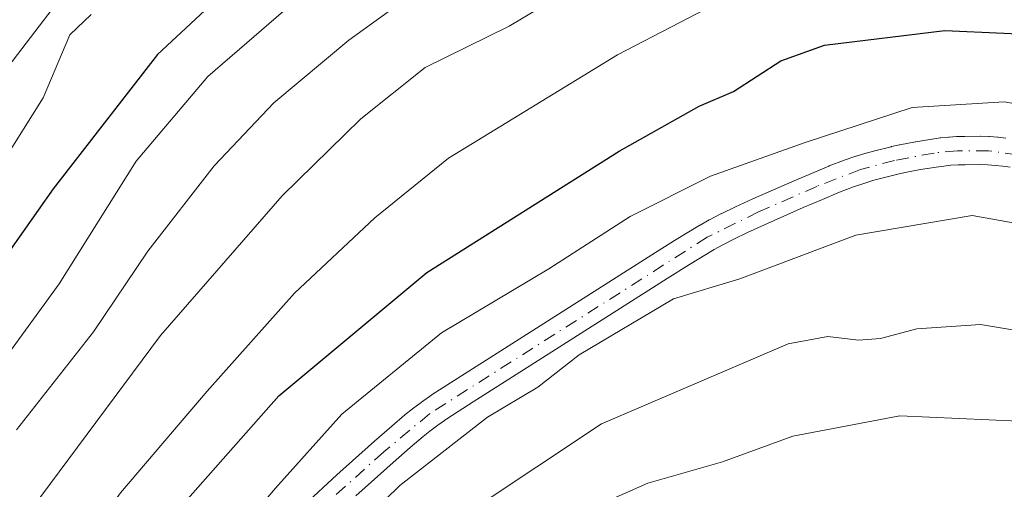
# Model space of a CAD drawing. Units: metres. Extents: x 589688 to 593078, y 4784546 to 4786895.
# Drawn here: x 591644 to 591748, y 4784707 to 4784757 of the extents above; entities that cross this region are included whole.
import ezdxf

# ---------------------------------------------------------------- set-up
doc = ezdxf.new("R2010")
doc.units = ezdxf.units.M
doc.header["$MEASUREMENT"] = 0
doc.linetypes.add('DGN Style 4', pattern=[2.638475, 1.318413, -0.659207, 0.001648, -0.659207])
for name, color, linetype, lineweight in [('Arbolado forestal CxS', 92, 'Continuous', 0), ('Corriente artificial Cxs', 4, 'Continuous', 13), ('Corriente artificial eje', 142, 'DGN Style 4', 0), ('Corriente natural Cxs', 4, 'Continuous', 13), ('Curva de nivel maestra', 30, 'Continuous', 30), ('Curva de nivel normal', 30, 'Continuous', 0), ('Suelo desnudo CxS', 253, 'Continuous', 0)]:
    doc.layers.add(name, color=color, linetype=linetype, lineweight=lineweight)

# ---------------------------------------------------------------- blocks, each defined once
blk = doc.blocks.new('*U10')
at = {"layer": 'Suelo desnudo CxS', "color": 253, "linetype": 'Continuous', "lineweight": 0}
for points in [[(591748.8215, 4784741.1068, 131.8749), (591748.0203, 4784741.2157, 131.9307), (591747.223, 4784741.3015, 131.9641), (591746.4314, 4784741.3562, 131.9621), (591745.6429, 4784741.3803, 131.9626), (591744.0449, 4784741.3733, 131.9675), (591743.283, 4784741.3508, 131.9708), (591742.5268, 4784741.3065, 131.9748), (591741.7581, 4784741.2315, 131.8972), (591740.9648, 4784741.1247, 131.8159), (591739.3088, 4784740.8495, 131.6511), (591737.6803, 4784740.5385, 131.4948), (591736.8865, 4784740.3638, 131.4199), (591735.2173, 4784739.9484, 131.314), (591734.3493, 4784739.7125, 131.2919), (591733.3833, 4784739.4222, 131.3002), (591732.2053, 4784739.0167, 131.3526), (591730.7119, 4784738.4403, 131.4527), (591728.9, 4784737.6892, 131.6998), (591726.87, 4784736.8166, 131.7744), (591722.7481, 4784735.001, 131.4689), (591720.9608, 4784734.1851, 131.4709), (591719.4959, 4784733.4803, 131.6081), (591718.3548, 4784732.8875, 131.8067), (591717.4445, 4784732.3749, 131.9929), (591714.8096, 4784730.7775, 131.8447), (591712.4335, 4784729.2871, 131.6403), (591691.8782, 4784716.2236, 132.0064), (591689.204, 4784714.48, 131.8619), (591688.1404, 4784713.7416, 131.8274), (591687.2782, 4784713.1001, 131.8008), (591686.5655, 4784712.5307, 131.7855), (591685.2075, 4784711.3798, 131.6729), (591683.4054, 4784709.8022, 131.3568), (591679.4296, 4784706.247, 131.2118)], [(591674.4518, 4784705.7094, 129.6815), (591675.935, 4784707.1161, 129.9655), (591677.4174, 4784708.472, 130.2651), (591681.4174, 4784712.049, 130.4834), (591683.2496, 4784713.6529, 130.5122), (591684.6453, 4784714.8358, 130.4373), (591684.6761, 4784714.861, 130.4381), (591685.4259, 4784715.46, 130.4905), (591685.4667, 4784715.4915, 130.4952), (591686.3693, 4784716.1631, 130.6442), (591686.4093, 4784716.1919, 130.6527), (591687.5111, 4784716.9568, 130.9416), (591687.5472, 4784716.9811, 130.9433), (591690.2544, 4784718.7461, 130.8468), (591710.8319, 4784731.8238, 131.0267), (591713.2349, 4784733.331, 130.9258), (591715.9099, 4784734.9528, 130.6266), (591715.9445, 4784734.9732, 130.6253), (591716.905, 4784735.514, 130.6217), (591716.9493, 4784735.538, 130.623), (591718.1332, 4784736.1531, 130.6152), (591718.1744, 4784736.1737, 130.614), (591719.6875, 4784736.9015, 130.6397), (591721.5205, 4784737.7383, 130.7341), (591725.673, 4784739.5674, 130.353), (591727.7332, 4784740.453, 130.1946), (591729.5801, 4784741.2187, 130.1275), (591729.6144, 4784741.2324, 130.1276), (591731.1508, 4784741.8254, 130.1844), (591731.1903, 4784741.8399, 130.1872), (591732.4348, 4784742.2685, 130.31), (591732.4914, 4784742.2867, 130.3171), (591733.505, 4784742.5913, 130.4174), (591733.5434, 4784742.6023, 130.4194), (591734.4617, 4784742.8517, 130.4714), (591736.1819, 4784743.2799, 130.5805), (591736.2217, 4784743.2892, 130.5832), (591737.0559, 4784743.4728, 130.6457), (591737.0969, 4784743.4813, 130.649), (591738.7637, 4784743.7997, 130.6949), (591738.7919, 4784743.8048, 130.6954), (591740.496, 4784744.0879, 130.7438), (591740.5417, 4784744.0948, 130.7457), (591741.3851, 4784744.2083, 130.7891), (591741.4395, 4784744.2146, 130.7926), (591742.2643, 4784744.2951, 130.8547), (591742.3222, 4784744.2996, 130.8598), (591743.1292, 4784744.3469, 130.8536), (591743.1727, 4784744.3488, 130.8523), (591743.9752, 4784744.3725, 130.8355), (591744.0129, 4784744.3732, 130.835), (591745.6593, 4784744.3804, 130.8243), (591745.7085, 4784744.3797, 130.8245), (591746.5519, 4784744.3539, 130.8357), (591746.6093, 4784744.351, 130.8371), (591747.4583, 4784744.2924, 130.8664), (591747.5157, 4784744.2874, 130.8682), (591748.3623, 4784744.1962, 130.8752)]]:
    blk.add_polyline3d(points, dxfattribs=at)
blk = doc.blocks.new('*U17')
at = {"layer": 'Suelo desnudo CxS', "color": 253, "linetype": 'Continuous', "lineweight": 0}
blk.add_polyline3d([(591647.2501, 4784757.8501, 93.6385), (591630.9201, 4784736.5401, 93.5476)], dxfattribs=at)
blk = doc.blocks.new('*U18')
at = {"layer": 'Arbolado forestal CxS', "color": 92, "linetype": 'Continuous', "lineweight": 0}
for points in [[(591630.9201, 4784736.5401, 93.5476), (591647.2501, 4784757.8501, 93.6385)], [(591748.3623, 4784744.1962, 130.8752), (591747.5157, 4784744.2874, 130.8682), (591747.4583, 4784744.2924, 130.8664), (591746.6093, 4784744.351, 130.8371), (591746.5519, 4784744.3539, 130.8357), (591745.7085, 4784744.3797, 130.8245), (591745.6593, 4784744.3804, 130.8243), (591744.0129, 4784744.3732, 130.835), (591743.9752, 4784744.3725, 130.8355), (591743.1727, 4784744.3488, 130.8523), (591743.1292, 4784744.3469, 130.8536), (591742.3222, 4784744.2996, 130.8598), (591742.2643, 4784744.2951, 130.8547), (591741.4395, 4784744.2146, 130.7926), (591741.3851, 4784744.2083, 130.7891), (591740.5417, 4784744.0948, 130.7457), (591740.496, 4784744.0879, 130.7438), (591738.7919, 4784743.8048, 130.6954), (591738.7637, 4784743.7997, 130.6949), (591737.0969, 4784743.4813, 130.649), (591737.0559, 4784743.4728, 130.6457), (591736.2217, 4784743.2892, 130.5832), (591736.1819, 4784743.2799, 130.5805), (591734.4617, 4784742.8517, 130.4714), (591733.5434, 4784742.6023, 130.4194), (591733.505, 4784742.5913, 130.4174), (591732.4914, 4784742.2867, 130.3171), (591732.4348, 4784742.2685, 130.31), (591731.1903, 4784741.8399, 130.1872), (591731.1508, 4784741.8254, 130.1844), (591729.6144, 4784741.2324, 130.1276), (591729.5801, 4784741.2187, 130.1275), (591727.7332, 4784740.453, 130.1946), (591725.673, 4784739.5674, 130.353), (591721.5205, 4784737.7383, 130.7341), (591719.6875, 4784736.9015, 130.6397), (591718.1744, 4784736.1737, 130.614), (591718.1332, 4784736.1531, 130.6152), (591716.9493, 4784735.538, 130.623), (591716.905, 4784735.514, 130.6217), (591715.9445, 4784734.9732, 130.6253), (591715.9099, 4784734.9528, 130.6266), (591713.2349, 4784733.331, 130.9258), (591710.8319, 4784731.8238, 131.0267), (591690.2544, 4784718.7461, 130.8468), (591687.5472, 4784716.9811, 130.9433), (591687.5111, 4784716.9568, 130.9416), (591686.4093, 4784716.1919, 130.6527), (591686.3693, 4784716.1631, 130.6442), (591685.4667, 4784715.4915, 130.4952), (591685.4259, 4784715.46, 130.4905), (591684.6761, 4784714.861, 130.4381), (591684.6453, 4784714.8358, 130.4373), (591683.2496, 4784713.6529, 130.5122), (591681.4174, 4784712.049, 130.4834), (591677.4174, 4784708.472, 130.2651), (591675.935, 4784707.1161, 129.9655), (591674.4518, 4784705.7094, 129.6815)], [(591679.4296, 4784706.247, 131.2118), (591683.4054, 4784709.8022, 131.3568), (591685.2075, 4784711.3798, 131.6729), (591686.5655, 4784712.5307, 131.7855), (591687.2782, 4784713.1001, 131.8008), (591688.1404, 4784713.7416, 131.8274), (591689.204, 4784714.48, 131.8619), (591691.8782, 4784716.2236, 132.0064), (591712.4335, 4784729.2871, 131.6403), (591714.8096, 4784730.7775, 131.8447), (591717.4445, 4784732.3749, 131.9929), (591718.3548, 4784732.8875, 131.8067), (591719.4959, 4784733.4803, 131.6081), (591720.9608, 4784734.1851, 131.4709), (591722.7481, 4784735.001, 131.4689), (591726.87, 4784736.8166, 131.7744), (591728.9, 4784737.6892, 131.6998), (591730.7119, 4784738.4403, 131.4527), (591732.2053, 4784739.0167, 131.3526), (591733.3833, 4784739.4222, 131.3002), (591734.3493, 4784739.7125, 131.2919), (591735.2173, 4784739.9484, 131.314), (591736.8865, 4784740.3638, 131.4199), (591737.6803, 4784740.5385, 131.4948), (591739.3088, 4784740.8495, 131.6511), (591740.9648, 4784741.1247, 131.8159), (591741.7581, 4784741.2315, 131.8972), (591742.5268, 4784741.3065, 131.9748), (591743.283, 4784741.3508, 131.9708), (591744.0449, 4784741.3733, 131.9675), (591745.6429, 4784741.3803, 131.9626), (591746.4314, 4784741.3562, 131.9621), (591747.223, 4784741.3015, 131.9641), (591748.0203, 4784741.2157, 131.9307), (591748.8215, 4784741.1068, 131.8749)]]:
    blk.add_polyline3d(points, dxfattribs=at)
blk = doc.blocks.new('*U23')
at = {"layer": 'Corriente artificial Cxs', "color": 4, "linetype": 'Continuous', "lineweight": 13}
for points in [[(591748.8215, 4784741.1068, 131.8749), (591748.0203, 4784741.2157, 131.9307), (591747.223, 4784741.3015, 131.9641), (591746.4314, 4784741.3562, 131.9621), (591745.6429, 4784741.3803, 131.9626), (591744.0449, 4784741.3733, 131.9675), (591743.283, 4784741.3508, 131.9708), (591742.5268, 4784741.3065, 131.9748), (591741.7581, 4784741.2315, 131.8972), (591740.9648, 4784741.1247, 131.8159), (591739.3088, 4784740.8495, 131.6511), (591737.6803, 4784740.5385, 131.4948), (591736.8865, 4784740.3638, 131.4199), (591735.2173, 4784739.9484, 131.314), (591734.3493, 4784739.7125, 131.2919), (591733.3833, 4784739.4222, 131.3002), (591732.2053, 4784739.0167, 131.3526), (591730.7119, 4784738.4403, 131.4527), (591728.9, 4784737.6892, 131.6998), (591726.87, 4784736.8166, 131.7744), (591722.7481, 4784735.001, 131.4689), (591720.9608, 4784734.1851, 131.4709), (591719.4959, 4784733.4803, 131.6081), (591718.3548, 4784732.8875, 131.8067), (591717.4445, 4784732.3749, 131.9929), (591714.8096, 4784730.7775, 131.8447), (591712.4335, 4784729.2871, 131.6403), (591691.8782, 4784716.2236, 132.0064), (591689.204, 4784714.48, 131.8619), (591688.1404, 4784713.7416, 131.8274), (591687.2782, 4784713.1001, 131.8008), (591686.5655, 4784712.5307, 131.7855), (591685.2075, 4784711.3798, 131.6729), (591683.4054, 4784709.8022, 131.3568), (591679.4296, 4784706.247, 131.2118)], [(591674.4518, 4784705.7094, 129.6815), (591675.935, 4784707.1161, 129.9655), (591677.4174, 4784708.472, 130.2651), (591681.4174, 4784712.049, 130.4834), (591683.2496, 4784713.6529, 130.5122), (591684.6453, 4784714.8358, 130.4373), (591684.6761, 4784714.861, 130.4381), (591685.4259, 4784715.46, 130.4905), (591685.4667, 4784715.4915, 130.4952), (591686.3693, 4784716.1631, 130.6442), (591686.4093, 4784716.1919, 130.6527), (591687.5111, 4784716.9568, 130.9416), (591687.5472, 4784716.9811, 130.9433), (591690.2544, 4784718.7461, 130.8468), (591710.8319, 4784731.8238, 131.0267), (591713.2349, 4784733.331, 130.9258), (591715.9099, 4784734.9528, 130.6266), (591715.9445, 4784734.9732, 130.6253), (591716.905, 4784735.514, 130.6217), (591716.9493, 4784735.538, 130.623), (591718.1332, 4784736.1531, 130.6152), (591718.1744, 4784736.1737, 130.614), (591719.6875, 4784736.9015, 130.6397), (591721.5205, 4784737.7383, 130.7341), (591725.673, 4784739.5674, 130.353), (591727.7332, 4784740.453, 130.1946), (591729.5801, 4784741.2187, 130.1275), (591729.6144, 4784741.2324, 130.1276), (591731.1508, 4784741.8254, 130.1844), (591731.1903, 4784741.8399, 130.1872), (591732.4348, 4784742.2685, 130.31), (591732.4914, 4784742.2867, 130.3171), (591733.505, 4784742.5913, 130.4174), (591733.5434, 4784742.6023, 130.4194), (591734.4617, 4784742.8517, 130.4714), (591736.1819, 4784743.2799, 130.5805), (591736.2217, 4784743.2892, 130.5832), (591737.0559, 4784743.4728, 130.6457), (591737.0969, 4784743.4813, 130.649), (591738.7637, 4784743.7997, 130.6949), (591738.7919, 4784743.8048, 130.6954), (591740.496, 4784744.0879, 130.7438), (591740.5417, 4784744.0948, 130.7457), (591741.3851, 4784744.2083, 130.7891), (591741.4395, 4784744.2146, 130.7926), (591742.2643, 4784744.2951, 130.8547), (591742.3222, 4784744.2996, 130.8598), (591743.1292, 4784744.3469, 130.8536), (591743.1727, 4784744.3488, 130.8523), (591743.9752, 4784744.3725, 130.8355), (591744.0129, 4784744.3732, 130.835), (591745.6593, 4784744.3804, 130.8243), (591745.7085, 4784744.3797, 130.8245), (591746.5519, 4784744.3539, 130.8357), (591746.6093, 4784744.351, 130.8371), (591747.4583, 4784744.2924, 130.8664), (591747.5157, 4784744.2874, 130.8682), (591748.3623, 4784744.1962, 130.8752)]]:
    blk.add_polyline3d(points, dxfattribs=at)
blk = doc.blocks.new('*U26')
at = {"layer": 'Corriente natural Cxs', "color": 4, "linetype": 'Continuous', "lineweight": 13}
blk.add_polyline3d([(591647.2501, 4784757.8501, 93.6385), (591630.9201, 4784736.5401, 93.5476)], dxfattribs=at)

msp = doc.modelspace()

# ---------------------------------------------------------------- linework, layer by layer
at = {"layer": 'Arbolado forestal CxS', "color": 92, "linetype": 'Continuous', "lineweight": 0}
for points in [[(591630.9201, 4784736.5401, 93.5476), (591647.2501, 4784757.8501, 93.6385)], [(591748.3623, 4784744.1962, 130.8752), (591747.5157, 4784744.2874, 130.8682), (591747.4583, 4784744.2924, 130.8664), (591746.6093, 4784744.351, 130.8371), (591746.5519, 4784744.3539, 130.8357), (591745.7085, 4784744.3797, 130.8245), (591745.6593, 4784744.3804, 130.8243), (591744.0129, 4784744.3732, 130.835), (591743.9752, 4784744.3725, 130.8355), (591743.1727, 4784744.3488, 130.8523), (591743.1292, 4784744.3469, 130.8536), (591742.3222, 4784744.2996, 130.8598), (591742.2643, 4784744.2951, 130.8547), (591741.4395, 4784744.2146, 130.7926), (591741.3851, 4784744.2083, 130.7891), (591740.5417, 4784744.0948, 130.7457), (591740.496, 4784744.0879, 130.7438), (591738.7919, 4784743.8048, 130.6954), (591738.7637, 4784743.7997, 130.6949), (591737.0969, 4784743.4813, 130.649), (591737.0559, 4784743.4728, 130.6457), (591736.2217, 4784743.2892, 130.5832), (591736.1819, 4784743.2799, 130.5805), (591734.4617, 4784742.8517, 130.4714), (591733.5434, 4784742.6023, 130.4194), (591733.505, 4784742.5913, 130.4174), (591732.4914, 4784742.2867, 130.3171), (591732.4348, 4784742.2685, 130.31), (591731.1903, 4784741.8399, 130.1872), (591731.1508, 4784741.8254, 130.1844), (591729.6144, 4784741.2324, 130.1276), (591729.5801, 4784741.2187, 130.1275), (591727.7332, 4784740.453, 130.1946), (591725.673, 4784739.5674, 130.353), (591721.5205, 4784737.7383, 130.7341), (591719.6875, 4784736.9015, 130.6397), (591718.1744, 4784736.1737, 130.614), (591718.1332, 4784736.1531, 130.6152), (591716.9493, 4784735.538, 130.623), (591716.905, 4784735.514, 130.6217), (591715.9445, 4784734.9732, 130.6253), (591715.9099, 4784734.9528, 130.6266), (591713.2349, 4784733.331, 130.9258), (591710.8319, 4784731.8238, 131.0267), (591690.2544, 4784718.7461, 130.8468), (591687.5472, 4784716.9811, 130.9433), (591687.5111, 4784716.9568, 130.9416), (591686.4093, 4784716.1919, 130.6527), (591686.3693, 4784716.1631, 130.6442), (591685.4667, 4784715.4915, 130.4952), (591685.4259, 4784715.46, 130.4905), (591684.6761, 4784714.861, 130.4381), (591684.6453, 4784714.8358, 130.4373), (591683.2496, 4784713.6529, 130.5122), (591681.4174, 4784712.049, 130.4834), (591677.4174, 4784708.472, 130.2651), (591675.935, 4784707.1161, 129.9655), (591674.4518, 4784705.7094, 129.6815)], [(591748.8215, 4784741.1068, 131.8749), (591748.0203, 4784741.2157, 131.9307), (591747.223, 4784741.3015, 131.9641), (591746.4314, 4784741.3562, 131.9621), (591745.6429, 4784741.3803, 131.9626), (591744.0449, 4784741.3733, 131.9675), (591743.283, 4784741.3508, 131.9708), (591742.5268, 4784741.3065, 131.9748), (591741.7581, 4784741.2315, 131.8972), (591740.9648, 4784741.1247, 131.8159), (591739.3088, 4784740.8495, 131.6511), (591737.6803, 4784740.5385, 131.4948), (591736.8865, 4784740.3638, 131.4199), (591735.2173, 4784739.9484, 131.314), (591734.3493, 4784739.7125, 131.2919), (591733.3833, 4784739.4222, 131.3002), (591732.2053, 4784739.0167, 131.3526), (591730.7119, 4784738.4403, 131.4527), (591728.9, 4784737.6892, 131.6998), (591726.87, 4784736.8166, 131.7744), (591722.7481, 4784735.001, 131.4689), (591720.9608, 4784734.1851, 131.4709), (591719.4959, 4784733.4803, 131.6081), (591718.3548, 4784732.8875, 131.8067), (591717.4445, 4784732.3749, 131.9929), (591714.8096, 4784730.7775, 131.8447), (591712.4335, 4784729.2871, 131.6403), (591691.8782, 4784716.2236, 132.0064), (591689.204, 4784714.48, 131.8619), (591688.1404, 4784713.7416, 131.8274), (591687.2782, 4784713.1001, 131.8008), (591686.5655, 4784712.5307, 131.7855), (591685.2075, 4784711.3798, 131.6729), (591683.4054, 4784709.8022, 131.3568), (591679.4296, 4784706.247, 131.2118)]]:
    msp.add_polyline3d(points, dxfattribs=at)
at = {"layer": 'Corriente artificial Cxs', "color": 4, "linetype": 'Continuous', "lineweight": 13}
for points in [[(591674.4518, 4784705.7094, 129.6815), (591675.935, 4784707.1161, 129.9655), (591677.4174, 4784708.472, 130.2651), (591681.4174, 4784712.049, 130.4834), (591683.2496, 4784713.6529, 130.5122), (591684.6453, 4784714.8358, 130.4373), (591684.6761, 4784714.861, 130.4381), (591685.4259, 4784715.46, 130.4905), (591685.4667, 4784715.4915, 130.4952), (591686.3693, 4784716.1631, 130.6442), (591686.4093, 4784716.1919, 130.6527), (591687.5111, 4784716.9568, 130.9416), (591687.5472, 4784716.9811, 130.9433), (591690.2544, 4784718.7461, 130.8468), (591710.8319, 4784731.8238, 131.0267), (591713.2349, 4784733.331, 130.9258), (591715.9099, 4784734.9528, 130.6266), (591715.9445, 4784734.9732, 130.6253), (591716.905, 4784735.514, 130.6217), (591716.9493, 4784735.538, 130.623), (591718.1332, 4784736.1531, 130.6152), (591718.1744, 4784736.1737, 130.614), (591719.6875, 4784736.9015, 130.6397), (591721.5205, 4784737.7383, 130.7341), (591725.673, 4784739.5674, 130.353), (591727.7332, 4784740.453, 130.1946), (591729.5801, 4784741.2187, 130.1275), (591729.6144, 4784741.2324, 130.1276), (591731.1508, 4784741.8254, 130.1844), (591731.1903, 4784741.8399, 130.1872), (591732.4348, 4784742.2685, 130.31), (591732.4914, 4784742.2867, 130.3171), (591733.505, 4784742.5913, 130.4174), (591733.5434, 4784742.6023, 130.4194), (591734.4617, 4784742.8517, 130.4714), (591736.1819, 4784743.2799, 130.5805), (591736.2217, 4784743.2892, 130.5832), (591737.0559, 4784743.4728, 130.6457), (591737.0969, 4784743.4813, 130.649), (591738.7637, 4784743.7997, 130.6949), (591738.7919, 4784743.8048, 130.6954), (591740.496, 4784744.0879, 130.7438), (591740.5417, 4784744.0948, 130.7457), (591741.3851, 4784744.2083, 130.7891), (591741.4395, 4784744.2146, 130.7926), (591742.2643, 4784744.2951, 130.8547), (591742.3222, 4784744.2996, 130.8598), (591743.1292, 4784744.3469, 130.8536), (591743.1727, 4784744.3488, 130.8523), (591743.9752, 4784744.3725, 130.8355), (591744.0129, 4784744.3732, 130.835), (591745.6593, 4784744.3804, 130.8243), (591745.7085, 4784744.3797, 130.8245), (591746.5519, 4784744.3539, 130.8357), (591746.6093, 4784744.351, 130.8371), (591747.4583, 4784744.2924, 130.8664), (591747.5157, 4784744.2874, 130.8682), (591748.3623, 4784744.1962, 130.8752)], [(591748.8215, 4784741.1068, 131.8749), (591748.0203, 4784741.2157, 131.9307), (591747.223, 4784741.3015, 131.9641), (591746.4314, 4784741.3562, 131.9621), (591745.6429, 4784741.3803, 131.9626), (591744.0449, 4784741.3733, 131.9675), (591743.283, 4784741.3508, 131.9708), (591742.5268, 4784741.3065, 131.9748), (591741.7581, 4784741.2315, 131.8972), (591740.9648, 4784741.1247, 131.8159), (591739.3088, 4784740.8495, 131.6511), (591737.6803, 4784740.5385, 131.4948), (591736.8865, 4784740.3638, 131.4199), (591735.2173, 4784739.9484, 131.314), (591734.3493, 4784739.7125, 131.2919), (591733.3833, 4784739.4222, 131.3002), (591732.2053, 4784739.0167, 131.3526), (591730.7119, 4784738.4403, 131.4527), (591728.9, 4784737.6892, 131.6998), (591726.87, 4784736.8166, 131.7744), (591722.7481, 4784735.001, 131.4689), (591720.9608, 4784734.1851, 131.4709), (591719.4959, 4784733.4803, 131.6081), (591718.3548, 4784732.8875, 131.8067), (591717.4445, 4784732.3749, 131.9929), (591714.8096, 4784730.7775, 131.8447), (591712.4335, 4784729.2871, 131.6403), (591691.8782, 4784716.2236, 132.0064), (591689.204, 4784714.48, 131.8619), (591688.1404, 4784713.7416, 131.8274), (591687.2782, 4784713.1001, 131.8008), (591686.5655, 4784712.5307, 131.7855), (591685.2075, 4784711.3798, 131.6729), (591683.4054, 4784709.8022, 131.3568), (591679.4296, 4784706.247, 131.2118)]]:
    msp.add_polyline3d(points, dxfattribs=at)
at = {"layer": 'Corriente artificial eje', "color": 142, "linetype": 'DGN Style 4', "lineweight": 0}
msp.add_polyline3d([(591752.2879, 4784742.0324, 131.6403), (591746.506, 4784742.8546, 131.6802), (591743.217, 4784742.8495, 131.7123), (591740.7418, 4784742.6082, 131.6553), (591736.5441, 4784741.8243, 131.2165), (591732.9231, 4784740.8502, 130.8413), (591728.3166, 4784739.0711, 130.9824), (591722.1343, 4784736.3697, 131.1915), (591716.6875, 4784733.6701, 131.3634), (591687.2647, 4784714.9597, 131.3299), (591682.4114, 4784710.9256, 130.971), (591676.9573, 4784706.0185, 130.6277), (591674.0096, 4784703.1455, 130.407), (591665.913, 4784694.0981, 130.7675), (591661.9024, 4784688.9338, 131.005), (591653.8916, 4784677.2907, 131.2351), (591652.4493, 4784674.8974, 131.399), (591651.1895, 4784672.2451, 131.4761), (591647.0737, 4784662.328, 131.2528), (591644.3675, 4784654.6107, 131.3465), (591642.8019, 4784651.6626, 131.4491)], dxfattribs=at)
at = {"layer": 'Corriente natural Cxs', "color": 4, "linetype": 'Continuous', "lineweight": 13}
msp.add_polyline3d([(591647.2501, 4784757.8501, 93.6385), (591630.9201, 4784736.5401, 93.5476)], dxfattribs=at)
at = {"layer": 'Curva de nivel maestra', "color": 30, "linetype": 'Continuous', "lineweight": 30, "flags": 128}
for points, elevation in [([(591680.55, 4784773.6601), (591658.42, 4784753.0401), (591647.36, 4784738.8101), (591642.59, 4784732.0201)], 100), ([(591639.73, 4784674.8801), (591650.56, 4784691.3801), (591657.33, 4784701.0701), (591671.28, 4784716.8601), (591686.96, 4784729.9401), (591707.35, 4784742.8101), (591715.83, 4784747.5801), (591719.46, 4784749.1201), (591724.51, 4784752.4001), (591729.14, 4784754.0401), (591741.89, 4784755.6001), (591754.4, 4784755.0201), (591763.8, 4784752.6201), (591769.17, 4784748.7801), (591776.49, 4784739.9601), (591782.74, 4784730.2601), (591785.12, 4784724.1101), (591786.21, 4784718.1201), (591788.26, 4784712.5201), (591792.66, 4784704.8801), (591795.98, 4784698.9201), (591799.24, 4784695.4101), (591804.55, 4784691.6901), (591811.28, 4784684.8201)], 125)]:
    msp.add_lwpolyline(points, dxfattribs=dict(at, elevation=elevation))
at = {"layer": 'Curva de nivel normal', "color": 30, "linetype": 'Continuous', "lineweight": 0, "flags": 128}
for points, elevation in [([(591686.51, 4784770.41), (591663.75, 4784750.74), (591656.15, 4784741.74), (591648, 4784728.75), (591634.93, 4784710.76)], 105), ([(591643.46, 4784713.26), (591651.63, 4784723.63), (591657.4, 4784732.19), (591664.42, 4784741.24), (591670.75, 4784747.94), (591678.69, 4784754.59), (591694.37, 4784765.88)], 110), ([(591638.45, 4784694.66), (591646.04, 4784706.18), (591658.75, 4784723.24), (591671.64, 4784738.08), (591679.99, 4784746.25), (591686.79, 4784751.68), (591695.68, 4784756.07), (591710.29, 4784764.8)], 115), ([(591639.03, 4784685.03), (591654.48, 4784706.56), (591663.69, 4784717.36), (591672.93, 4784727.74), (591681.47, 4784735.74), (591689.26, 4784742.08), (591707.19, 4784753.03), (591720.25, 4784759.84)], 120), ([(591651.37, 4784757.3), (591649.13, 4784755.14), (591646.3, 4784748.45), (591641.95, 4784741.52)], 95), ([(591642.31, 4784668.63), (591648.97, 4784679.41), (591659.88, 4784694.08), (591670.94, 4784707.05), (591677.96, 4784714.91), (591688.54, 4784723.53), (591699.9, 4784730.32), (591708.54, 4784735.88), (591717.04, 4784740.17), (591727.08, 4784743.74), (591738.42, 4784747.44), (591748.17, 4784748.02), (591755.44, 4784746.76)], 130), ([(591755.66, 4784734.04), (591744.76, 4784735.98), (591732.43, 4784733.88), (591720.14, 4784729.28), (591713.11, 4784727.13), (591703.1, 4784721.2), (591698.75, 4784717.76), (591693.4, 4784714.6), (591684.1, 4784707.34), (591679.4, 4784702.74), (591676.46, 4784699.74), (591673.09, 4784695.08), (591670.01, 4784691.41), (591666.71, 4784685.08), (591662.48, 4784680.24), (591659.19, 4784675.26), (591657.8, 4784670), (591656.47, 4784666.59), (591653.9, 4784662.76), (591650.32, 4784655.27), (591645.16, 4784647.24), (591639.54, 4784642.07)], 135), ([(591641.64, 4784638.39), (591648.01, 4784643.56), (591653.94, 4784651.01), (591656.9, 4784654.88), (591659.16, 4784659.69), (591662.24, 4784665.56), (591663.07, 4784669.35), (591665.07, 4784675.47), (591675.36, 4784689.69), (591682.1, 4784696.74), (591691.77, 4784704.75), (591705.47, 4784713.88), (591725.28, 4784722.38), (591729.49, 4784723.15), (591732.72, 4784722.77), (591735.05, 4784722.94), (591738.9, 4784723.96), (591745.65, 4784724.43), (591754.56, 4784722.95)], 140), ([(591650.74, 4784636.63), (591657.88, 4784643.86), (591661.69, 4784651.28), (591666.39, 4784659.72), (591668.22, 4784664.55), (591669.47, 4784670.84), (591672.18, 4784677.45), (591677.27, 4784683.2), (591692.64, 4784696.92), (591702.66, 4784704.16), (591710.38, 4784707.6), (591718.32, 4784709.86), (591725.75, 4784712.57), (591737.11, 4784714.75), (591749.7, 4784714.18)], 145)]:
    msp.add_lwpolyline(points, dxfattribs=dict(at, elevation=elevation))
at = {"layer": 'Suelo desnudo CxS', "color": 253, "linetype": 'Continuous', "lineweight": 0}
for points in [[(591630.9201, 4784736.5401, 93.5476), (591647.2501, 4784757.8501, 93.6385)], [(591748.3623, 4784744.1962, 130.8752), (591747.5157, 4784744.2874, 130.8682), (591747.4583, 4784744.2924, 130.8664), (591746.6093, 4784744.351, 130.8371), (591746.5519, 4784744.3539, 130.8357), (591745.7085, 4784744.3797, 130.8245), (591745.6593, 4784744.3804, 130.8243), (591744.0129, 4784744.3732, 130.835), (591743.9752, 4784744.3725, 130.8355), (591743.1727, 4784744.3488, 130.8523), (591743.1292, 4784744.3469, 130.8536), (591742.3222, 4784744.2996, 130.8598), (591742.2643, 4784744.2951, 130.8547), (591741.4395, 4784744.2146, 130.7926), (591741.3851, 4784744.2083, 130.7891), (591740.5417, 4784744.0948, 130.7457), (591740.496, 4784744.0879, 130.7438), (591738.7919, 4784743.8048, 130.6954), (591738.7637, 4784743.7997, 130.6949), (591737.0969, 4784743.4813, 130.649), (591737.0559, 4784743.4728, 130.6457), (591736.2217, 4784743.2892, 130.5832), (591736.1819, 4784743.2799, 130.5805), (591734.4617, 4784742.8517, 130.4714), (591733.5434, 4784742.6023, 130.4194), (591733.505, 4784742.5913, 130.4174), (591732.4914, 4784742.2867, 130.3171), (591732.4348, 4784742.2685, 130.31), (591731.1903, 4784741.8399, 130.1872), (591731.1508, 4784741.8254, 130.1844), (591729.6144, 4784741.2324, 130.1276), (591729.5801, 4784741.2187, 130.1275), (591727.7332, 4784740.453, 130.1946), (591725.673, 4784739.5674, 130.353), (591721.5205, 4784737.7383, 130.7341), (591719.6875, 4784736.9015, 130.6397), (591718.1744, 4784736.1737, 130.614), (591718.1332, 4784736.1531, 130.6152), (591716.9493, 4784735.538, 130.623), (591716.905, 4784735.514, 130.6217), (591715.9445, 4784734.9732, 130.6253), (591715.9099, 4784734.9528, 130.6266), (591713.2349, 4784733.331, 130.9258), (591710.8319, 4784731.8238, 131.0267), (591690.2544, 4784718.7461, 130.8468), (591687.5472, 4784716.9811, 130.9433), (591687.5111, 4784716.9568, 130.9416), (591686.4093, 4784716.1919, 130.6527), (591686.3693, 4784716.1631, 130.6442), (591685.4667, 4784715.4915, 130.4952), (591685.4259, 4784715.46, 130.4905), (591684.6761, 4784714.861, 130.4381), (591684.6453, 4784714.8358, 130.4373), (591683.2496, 4784713.6529, 130.5122), (591681.4174, 4784712.049, 130.4834), (591677.4174, 4784708.472, 130.2651), (591675.935, 4784707.1161, 129.9655), (591674.4518, 4784705.7094, 129.6815)], [(591748.8215, 4784741.1068, 131.8749), (591748.0203, 4784741.2157, 131.9307), (591747.223, 4784741.3015, 131.9641), (591746.4314, 4784741.3562, 131.9621), (591745.6429, 4784741.3803, 131.9626), (591744.0449, 4784741.3733, 131.9675), (591743.283, 4784741.3508, 131.9708), (591742.5268, 4784741.3065, 131.9748), (591741.7581, 4784741.2315, 131.8972), (591740.9648, 4784741.1247, 131.8159), (591739.3088, 4784740.8495, 131.6511), (591737.6803, 4784740.5385, 131.4948), (591736.8865, 4784740.3638, 131.4199), (591735.2173, 4784739.9484, 131.314), (591734.3493, 4784739.7125, 131.2919), (591733.3833, 4784739.4222, 131.3002), (591732.2053, 4784739.0167, 131.3526), (591730.7119, 4784738.4403, 131.4527), (591728.9, 4784737.6892, 131.6998), (591726.87, 4784736.8166, 131.7744), (591722.7481, 4784735.001, 131.4689), (591720.9608, 4784734.1851, 131.4709), (591719.4959, 4784733.4803, 131.6081), (591718.3548, 4784732.8875, 131.8067), (591717.4445, 4784732.3749, 131.9929), (591714.8096, 4784730.7775, 131.8447), (591712.4335, 4784729.2871, 131.6403), (591691.8782, 4784716.2236, 132.0064), (591689.204, 4784714.48, 131.8619), (591688.1404, 4784713.7416, 131.8274), (591687.2782, 4784713.1001, 131.8008), (591686.5655, 4784712.5307, 131.7855), (591685.2075, 4784711.3798, 131.6729), (591683.4054, 4784709.8022, 131.3568), (591679.4296, 4784706.247, 131.2118)]]:
    msp.add_polyline3d(points, dxfattribs=at)

# ---------------------------------------------------------------- block references
at = {"layer": 'Arbolado forestal CxS', "color": 92, "linetype": 'Continuous', "lineweight": 0}
msp.add_blockref('*U18', (0, 0), dxfattribs=at)
at = {"layer": 'Corriente artificial Cxs', "color": 4, "linetype": 'Continuous', "lineweight": 13}
msp.add_blockref('*U23', (0, 0), dxfattribs=at)
at = {"layer": 'Corriente natural Cxs', "color": 4, "linetype": 'Continuous', "lineweight": 13}
msp.add_blockref('*U26', (0, 0), dxfattribs=at)
at = {"layer": 'Suelo desnudo CxS', "color": 253, "linetype": 'Continuous', "lineweight": 0}
for name in ['*U17', '*U10']:
    msp.add_blockref(name, (0, 0), dxfattribs=at)

doc.saveas('drawing.dxf')
